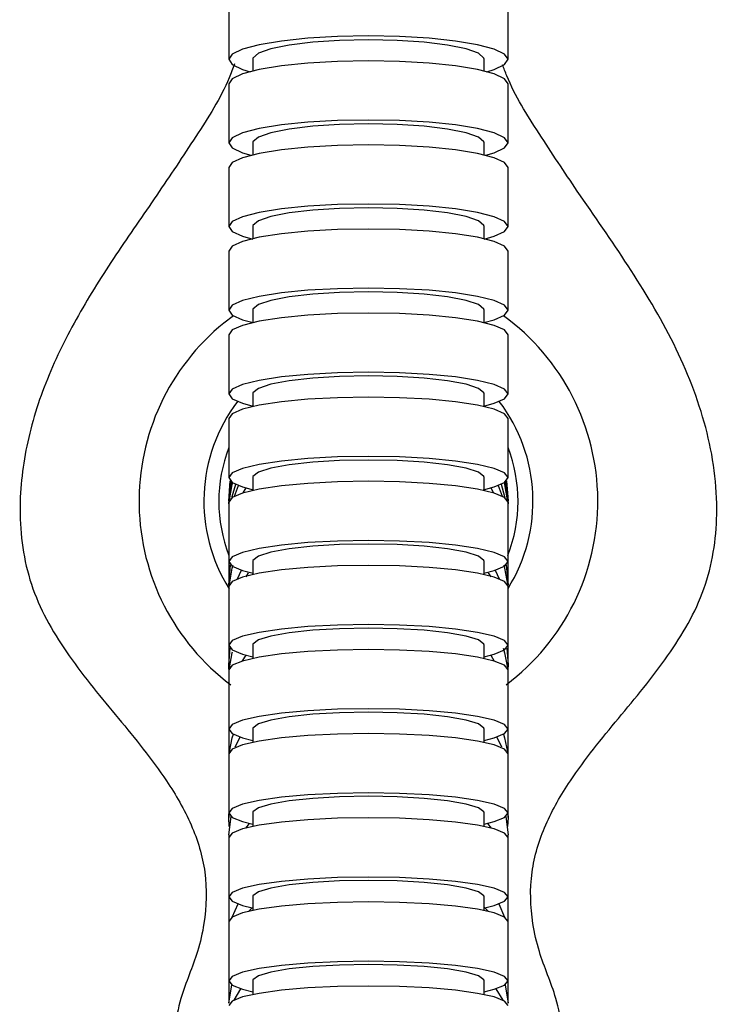
# Model space of a CAD drawing. Extents: x 0.93 to 10.56, y 0.37 to 7.31.
# Drawn here: x 7.85 to 7.99, y 5.07 to 5.27 of the extents above; entities that cross this region are included whole.
import ezdxf

# ---------------------------------------------------------------- set-up
doc = ezdxf.new("R2010")
doc.units = 0
doc.linetypes.add('SLD-SOLID', pattern=[0])
doc.layers.get('0').update_dxf_attribs({"linetype": 'CONTINUOUS'})

msp = doc.modelspace()

# ---------------------------------------------------------------- linework, layer by layer
at = {"color": 7, "linetype": 'SLD-SOLID'}
for p, q in [((7.892877156670638, 5.269449379603555), (7.892877156670638, 5.257804992818574)), ((7.947995266906857, 5.257804992818574), (7.947995266906857, 5.269449379603555)), ((7.897601566119457, 5.257804992818574), (7.897601566119457, 5.255490207709496)), ((7.943270857458039, 5.255490207709496), (7.943270857458039, 5.257804992818574)), ((7.892877156670638, 5.252960522227625), (7.892877156670638, 5.241309312672571)), ((7.947995266906857, 5.241309312672571), (7.947995266906857, 5.252960522227625)), ((7.897601566119457, 5.241309312672571), (7.897601566119457, 5.238949734037567)), ((7.943270857458039, 5.238949734037567), (7.943270857458039, 5.241309312672571)), ((7.892877156670638, 5.236469328870763), (7.892877156670638, 5.224811912716738)), ((7.947995266906857, 5.224811912716738), (7.947995266906857, 5.236469328870763)), ((7.897601566119457, 5.224811912716738), (7.897601566119457, 5.222405040492093)), ((7.943270857458039, 5.222405040492093), (7.943270857458039, 5.224811912716738)), ((7.892877156670638, 5.219970518271836), (7.892877156670638, 5.208307436048636)), ((7.947995266906857, 5.208307436048636), (7.947995266906857, 5.219970518271836)), ((7.897601566119457, 5.208307436048636), (7.897601566119457, 5.205848001999326)), ((7.943270857458039, 5.205848001999326), (7.943270857458039, 5.208307436048636)), ((7.893775388757187, 5.20720633949794), (7.891916050112579, 5.20577651285746)), ((7.892877156670638, 5.203456302300898), (7.892877156670638, 5.191788029796779)), ((7.947995266906857, 5.191788029796778), (7.947995266906857, 5.203456302300898)), ((7.897601566119457, 5.191788029796779), (7.897601566119457, 5.189290754850093)), ((7.943270857458039, 5.189290754850093), (7.943270857458039, 5.191788029796779)), ((7.892877156670638, 5.186939063119486), (7.892877156670638, 5.175266026727334)), ((7.947995266906857, 5.175266026727334), (7.947995266906857, 5.186939063119486)), ((7.897601566119457, 5.175266026727334), (7.897601566119457, 5.172727504744277)), ((7.943270857458039, 5.172727504744277), (7.943270857458039, 5.175266026727334)), ((7.892877156670638, 5.170615861627779), (7.893174168657942, 5.174651020704421)), ((7.892877156670638, 5.170604691528217), (7.89317560509049, 5.174649543418281)), ((7.892877156670638, 5.170085976289887), (7.893249491388087, 5.174577912451578)), ((7.892935576958838, 5.17068226135527), (7.893441861964754, 5.174420085170502)), ((7.894030265819341, 5.171596410244615), (7.894800927920173, 5.173724227141796)), ((7.895738819391233, 5.17224737637027), (7.896283076395339, 5.173243323477715)), ((7.944589347182156, 5.173243323477717), (7.945133604186259, 5.172247376370279)), ((7.946071495657325, 5.17372422714179), (7.946842157758154, 5.171596410244619)), ((7.94743056161274, 5.17442008517051), (7.947936846618658, 5.170682261355269)), ((7.94762293218941, 5.174577912451577), (7.947995266906858, 5.170085976289886)), ((7.947696818487004, 5.17464954341829), (7.947995266906858, 5.170604691528217)), ((7.947698254919553, 5.174651020704427), (7.947995266906858, 5.170615861627779)), ((7.892877156670638, 5.170615861627898), (7.892877156670638, 5.170604691528336)), ((7.892877156670638, 5.170413266676777), (7.892877156670638, 5.158735845094881)), ((7.947995266906858, 5.170604691528099), (7.947995266906858, 5.17061586162766)), ((7.947995266906857, 5.158735845094881), (7.947995266906857, 5.170413266676777)), ((7.892877156670638, 5.158617638071386), (7.892877156670638, 5.154059423908301)), ((7.892877156670638, 5.154059423908316), (7.893224270145781, 5.158081876032477)), ((7.897601566119457, 5.158735845094881), (7.897601566119457, 5.156162332928207)), ((7.943270857458039, 5.156162332928207), (7.943270857458039, 5.158735845094881)), ((7.947648153431714, 5.158081876032481), (7.947995266906858, 5.154059423908315)), ((7.947995266906858, 5.154059423908301), (7.947995266906858, 5.158617638071384)), ((7.894620210332439, 5.155307930184941), (7.895408627794705, 5.157005350136014)), ((7.896277525310617, 5.15570393633141), (7.896783219307928, 5.156469442548)), ((7.944089204269567, 5.156469442548001), (7.94459489826688, 5.15570393633141)), ((7.945463795782793, 5.157005350136012), (7.946252213245058, 5.155307930184937)), ((7.892877156670638, 5.153883202687356), (7.892877156670638, 5.142201735958179)), ((7.947995266906857, 5.142201735958179), (7.947995266906857, 5.153883202687356)), ((7.892877156670638, 5.142201735958031), (7.892877156670638, 5.138325805069136)), ((7.897601566119457, 5.142201735958179), (7.897601566119457, 5.139598325667973)), ((7.943270857458039, 5.139598325667973), (7.943270857458039, 5.142201735958179)), ((7.947995266906858, 5.138325805069135), (7.947995266906858, 5.142201735958031)), ((7.944561620044307, 5.14023400792786), (7.945267542724443, 5.139092383883248)), ((7.892877156670638, 5.137352145845414), (7.892877156670638, 5.125666940045381)), ((7.947995266906857, 5.125666940045381), (7.947995266906857, 5.137352145845414)), ((7.892877156670638, 5.125666940045231), (7.892877156670638, 5.120810247255937)), ((7.897601566119457, 5.125666940045381), (7.897601566119457, 5.123025441399576)), ((7.943270857458039, 5.123025441399576), (7.943270857458039, 5.125666940045381)), ((7.947995266906858, 5.120810247255937), (7.947995266906858, 5.125666940045231)), ((7.894158715310599, 5.122175698671358), (7.895090731227092, 5.12409159329699)), ((7.945781692350407, 5.124091593296984), (7.946713708266896, 5.122175698671358)), ((7.892877156670638, 5.120810247256088), (7.892877156670638, 5.109121576081463)), ((7.947995266906857, 5.109121576081463), (7.947995266906857, 5.120810247256088)), ((7.892877156670638, 5.109121576081311), (7.892877156670638, 5.108195972130819)), ((7.897601566119457, 5.109121576081463), (7.897601566119457, 5.106444239373745)), ((7.943270857458039, 5.106444239373745), (7.943270857458039, 5.109121576081463)), ((7.947995266906858, 5.108195972130818), (7.947995266906858, 5.109121576081311)), ((7.892877156670638, 5.104785958789757), (7.893335580837438, 5.10840292645718)), ((7.896215446575249, 5.106120883245784), (7.896958587336171, 5.107049539966628)), ((7.943913836241326, 5.107049539966627), (7.944656977002248, 5.106120883245783)), ((7.947536842740054, 5.108402926457186), (7.947995266906858, 5.104785958789757)), ((7.892877156670638, 5.104785958789729), (7.892877156670638, 5.104258218127027)), ((7.892877156670638, 5.104258218127184), (7.892877156670638, 5.092566329230232)), ((7.947995266906858, 5.104258218127027), (7.947995266906858, 5.104785958789728)), ((7.947995266906857, 5.092566329230232), (7.947995266906857, 5.104258218127184)), ((7.892877156670638, 5.092566329230075), (7.892877156670638, 5.087708373863287)), ((7.897601566119457, 5.092566329230232), (7.897601566119457, 5.089866917054625)), ((7.943270857458039, 5.089866917054625), (7.943270857458039, 5.092566329230232)), ((7.947995266906858, 5.087708373863287), (7.947995266906858, 5.092566329230075)), ((7.896751083526876, 5.089679420266202), (7.897464353836673, 5.090409355956034)), ((7.943270857458038, 5.090541187139667), (7.944121340050614, 5.089679420266207)), ((7.892877156670638, 5.087708373863447), (7.892877156670638, 5.076013493987868)), ((7.947995266906857, 5.076013493987868), (7.947995266906857, 5.087708373863447)), ((7.892877156670638, 5.076013493987686), (7.892877156670638, 5.0715742577472)), ((7.897601566119457, 5.076013493987868), (7.897601566119457, 5.073286434831345)), ((7.943270857458039, 5.073286434831345), (7.943270857458039, 5.076013493987868)), ((7.947995266906858, 5.0715742577472), (7.947995266906858, 5.076013493987686)), ((7.892877156670638, 5.071574257747298), (7.893466833677131, 5.075220230496917)), ((7.893927021287126, 5.0721951461887), (7.895278688893258, 5.074439450717678)), ((7.94559373468424, 5.074439450717674), (7.94694540229037, 5.0721951461887)), ((7.947405589900365, 5.075220230496914), (7.947995266906858, 5.071574257747298))]:
    msp.add_line(p, q, dxfattribs=at)
at = {"color": 7, "linetype": 'SLD-SOLID', "flags": 128}
for points in [[(7.920436211788748, 5.26241799659658), (7.914303745104912, 5.262302338960748), (7.908478785907556, 5.261961165610059), (7.903253421973743, 5.261411584400933), (7.898889674870337, 5.260681153630045), (7.895606361098523, 5.259806500146261), (7.893568119720745, 5.258831482727492), (7.892877156670638, 5.257804992818436), (7.893568119720745, 5.256778502909381), (7.895606361098523, 5.255803485490612), (7.897075472539663, 5.255357618701201)], [(7.943796951037832, 5.255357618701201), (7.945266062478971, 5.255803485490612), (7.947304303856751, 5.256778502909381), (7.947995266906857, 5.257804992818436), (7.94730430385675, 5.258831482727492), (7.945266062478971, 5.259806500146261), (7.941982748707158, 5.260681153630045), (7.937619001603752, 5.261411584400933), (7.932393637669939, 5.261961165610059), (7.926568678472583, 5.262302338960748), (7.920436211788748, 5.26241799659658)], [(7.920436211788748, 5.261627195948898), (7.914757466333802, 5.261507114409015), (7.909435537340755, 5.261154414954144), (7.904804821180927, 5.260591258988175), (7.901156282781222, 5.25985303167159), (7.898719173227677, 5.258986118541703), (7.897646625076606, 5.258044990938745), (7.897601566119457, 5.257804992818437)], [(7.943270857458039, 5.257804992818437), (7.943225798500889, 5.258044990938745), (7.942153250349818, 5.258986118541703), (7.939716140796273, 5.25985303167159), (7.936067602396568, 5.260591258988175), (7.93143688623674, 5.261154414954144), (7.926114957243693, 5.261507114409015), (7.920436211788748, 5.261627195948898)], [(7.920436211788748, 5.257478758736167), (7.914303745104912, 5.257365477113638), (7.908478785907556, 5.257031312659628), (7.903253421973743, 5.256493021775211), (7.898889674870337, 5.255777596613036), (7.895606361098523, 5.254920911578091), (7.893568119720745, 5.253965924435234), (7.892877156670638, 5.252960522227488)], [(7.947995266906857, 5.252960522227488), (7.947304303856751, 5.253965924435234), (7.945266062478971, 5.254920911578091), (7.941982748707158, 5.255777596613036), (7.937619001603752, 5.256493021775211), (7.932393637669939, 5.257031312659628), (7.926568678472583, 5.257365477113638), (7.920436211788748, 5.257478758736167)], [(7.920436211788748, 5.245827549181114), (7.914303745104912, 5.245714267558585), (7.908478785907556, 5.245380103104575), (7.903253421973743, 5.244841812220157), (7.898889674870337, 5.244126387057982), (7.895606361098523, 5.243269702023038), (7.893568119720745, 5.242314714880181), (7.892877156670638, 5.241309312672434), (7.893568119720745, 5.240303910464688), (7.895606361098523, 5.239348923321831), (7.897256185793527, 5.238865517217444)], [(7.920436211788748, 5.245052994351055), (7.914757466333802, 5.244935379706972), (7.909435537340755, 5.244589925935368), (7.904804821180927, 5.244038339167201), (7.901156282781222, 5.243315277627711), (7.898719173227677, 5.242466173932658), (7.897646625076606, 5.241544380389988), (7.897601566119457, 5.241309312672435)], [(7.943616237783968, 5.238865517217444), (7.945266062478971, 5.239348923321831), (7.94730430385675, 5.240303910464688), (7.947995266906857, 5.241309312672434), (7.94730430385675, 5.242314714880181), (7.945266062478971, 5.243269702023039), (7.941982748707158, 5.244126387057982), (7.937619001603752, 5.244841812220157), (7.932393637669939, 5.245380103104575), (7.926568678472583, 5.245714267558585), (7.920436211788748, 5.245827549181114)], [(7.943270857458039, 5.241309312672435), (7.943225798500889, 5.241544380389988), (7.942153250349818, 5.242466173932659), (7.939716140796273, 5.243315277627711), (7.936067602396568, 5.244038339167201), (7.93143688623674, 5.244589925935368), (7.926114957243693, 5.244935379706972), (7.920436211788748, 5.245052994351055)], [(7.920436211788748, 5.240899546485148), (7.914303745104912, 5.240788471680063), (7.908478785907556, 5.240460817019343), (7.903253421973743, 5.239933012475843), (7.898889674870337, 5.239231524373294), (7.895606361098523, 5.238391528254319), (7.893568119720745, 5.237455145031837), (7.892877156670638, 5.236469328870624)], [(7.947995266906857, 5.236469328870625), (7.94730430385675, 5.237455145031837), (7.945266062478971, 5.238391528254319), (7.941982748707158, 5.239231524373294), (7.937619001603752, 5.239933012475843), (7.932393637669939, 5.240460817019343), (7.926568678472583, 5.240788471680063), (7.920436211788748, 5.240899546485148)], [(7.920436211788748, 5.229242130331124), (7.914303745104912, 5.229131055526038), (7.908478785907556, 5.228803400865319), (7.903253421973743, 5.228275596321818), (7.898889674870337, 5.227574108219269), (7.895606361098523, 5.226734112100293), (7.893568119720745, 5.225797728877811), (7.892877156670638, 5.224811912716598), (7.893568119720745, 5.223826096555384), (7.895606361098523, 5.222889713332904), (7.897601566119457, 5.222331507549723)], [(7.920436211788748, 5.228482664454347), (7.914757466333802, 5.228367341038465), (7.909435537340755, 5.228028616985171), (7.904804821180927, 5.22748777557247), (7.901156282781222, 5.2267787998554), (7.898719173227677, 5.225946237385694), (7.897646625076606, 5.225042401125275), (7.897601566119457, 5.224811912716599)], [(7.943270857458038, 5.222331507549723), (7.945266062478971, 5.222889713332904), (7.947304303856751, 5.223826096555385), (7.947995266906857, 5.224811912716598), (7.94730430385675, 5.225797728877811), (7.945266062478971, 5.226734112100293), (7.941982748707158, 5.227574108219269), (7.937619001603752, 5.228275596321818), (7.932393637669939, 5.228803400865319), (7.926568678472583, 5.229131055526038), (7.920436211788748, 5.229242130331124)], [(7.943270857458039, 5.224811912716599), (7.943225798500889, 5.225042401125275), (7.942153250349818, 5.225946237385694), (7.939716140796273, 5.2267787998554), (7.936067602396568, 5.22748777557247), (7.93143688623674, 5.228028616985171), (7.926114957243693, 5.228367341038465), (7.920436211788748, 5.228482664454347)], [(7.920436211788748, 5.224318784985329), (7.914303745104912, 5.224209764860428), (7.908478785907556, 5.223888171210016), (7.903253421973743, 5.223370130082582), (7.898889674870337, 5.222681618223408), (7.895606361098523, 5.221857160492088), (7.893568119720745, 5.220938098641906), (7.892877156670638, 5.219970518271697)], [(7.947995266906857, 5.219970518271698), (7.94730430385675, 5.220938098641906), (7.945266062478971, 5.221857160492088), (7.941982748707158, 5.222681618223408), (7.937619001603752, 5.223370130082582), (7.932393637669939, 5.223888171210016), (7.926568678472583, 5.224209764860428), (7.920436211788748, 5.224318784985329)], [(7.920436211788748, 5.212655702762129), (7.914303745104912, 5.212546682637229), (7.908478785907556, 5.212225088986816), (7.903253421973743, 5.211707047859382), (7.898889674870337, 5.21101853600021), (7.895606361098523, 5.210194078268888), (7.893568119720745, 5.209275016418705), (7.892877156670638, 5.208307436048497), (7.893568119720745, 5.207339855678288), (7.895606361098523, 5.206420793828106), (7.897655586949988, 5.205860347394106)], [(7.920436211788748, 5.211910285611221), (7.914757466333802, 5.211797095467031), (7.909435537340755, 5.211464637187506), (7.904804821180927, 5.210933800349042), (7.901156282781222, 5.210237939382483), (7.898719173227677, 5.209420777791554), (7.897646625076606, 5.208533660844326), (7.897601566119457, 5.208307436048497)], [(7.943216836627507, 5.205860347394106), (7.945266062478971, 5.206420793828106), (7.94730430385675, 5.207339855678288), (7.947995266906857, 5.208307436048497), (7.94730430385675, 5.209275016418705), (7.945266062478971, 5.210194078268888), (7.941982748707158, 5.21101853600021), (7.937619001603752, 5.211707047859382), (7.932393637669939, 5.212225088986816), (7.926568678472583, 5.212546682637229), (7.920436211788748, 5.212655702762129)], [(7.943270857458039, 5.208307436048497), (7.943225798500889, 5.208533660844326), (7.942153250349818, 5.209420777791555), (7.939716140796273, 5.210237939382483), (7.936067602396568, 5.210933800349042), (7.93143688623674, 5.211464637187506), (7.926114957243693, 5.211797095467031), (7.920436211788748, 5.211910285611221)], [(7.920436211788748, 5.207728084296069), (7.914303745104912, 5.207620981802743), (7.908478785907556, 5.207305044889), (7.903253421973743, 5.206796115950933), (7.898889674870337, 5.206119714810598), (7.895606361098523, 5.20530975904558), (7.893568119720745, 5.204406863220013), (7.892877156670638, 5.203456302300759)], [(7.947995266906857, 5.20345630230076), (7.94730430385675, 5.204406863220013), (7.945266062478971, 5.20530975904558), (7.941982748707158, 5.206119714810598), (7.937619001603752, 5.206796115950933), (7.932393637669939, 5.207305044889), (7.926568678472583, 5.207620981802743), (7.920436211788748, 5.207728084296069)], [(7.920436211788748, 5.196059811791951), (7.914303745104912, 5.195952709298624), (7.908478785907556, 5.195636772384881), (7.903253421973743, 5.195127843446814), (7.898889674870337, 5.19445144230648), (7.895606361098523, 5.193641486541461), (7.893568119720745, 5.192738590715894), (7.892877156670638, 5.191788029796641), (7.893568119720745, 5.190837468877386), (7.895606361098523, 5.18993457305182), (7.89764512323804, 5.189386368743362)], [(7.920436211788748, 5.195327506307041), (7.914757466333802, 5.195216307143824), (7.909435537340755, 5.194889696706563), (7.904804821180927, 5.194368197130216), (7.901156282781222, 5.193684576151111), (7.898719173227677, 5.192881788189545), (7.897646625076606, 5.19201027536559), (7.897601566119457, 5.191788029796641)], [(7.943227300339457, 5.189386368743362), (7.945266062478971, 5.18993457305182), (7.947304303856751, 5.190837468877386), (7.947995266906857, 5.191788029796641), (7.94730430385675, 5.192738590715894), (7.945266062478971, 5.193641486541461), (7.941982748707158, 5.19445144230648), (7.937619001603752, 5.195127843446814), (7.932393637669939, 5.195636772384881), (7.926568678472583, 5.195952709298624), (7.920436211788748, 5.196059811791951)], [(7.943270857458039, 5.191788029796641), (7.943225798500889, 5.19201027536559), (7.942153250349818, 5.192881788189545), (7.939716140796273, 5.193684576151111), (7.936067602396568, 5.194368197130216), (7.93143688623674, 5.194889696706563), (7.926114957243693, 5.195216307143824), (7.920436211788748, 5.195327506307041)], [(7.920436211788748, 5.19113938743261), (7.914303745104912, 5.191034076532563), (7.908478785907556, 5.190723424560691), (7.903253421973743, 5.190223008904033), (7.898889674870337, 5.189557922493167), (7.895606361098523, 5.188761515537894), (7.893568119720745, 5.187873723208456), (7.892877156670638, 5.186939063119349)], [(7.947995266906857, 5.18693906311935), (7.94730430385675, 5.187873723208456), (7.945266062478971, 5.188761515537894), (7.941982748707158, 5.189557922493167), (7.937619001603752, 5.190223008904033), (7.932393637669939, 5.190723424560691), (7.926568678472583, 5.191034076532563), (7.920436211788748, 5.19113938743261)], [(7.920436211788748, 5.179466351040458), (7.914303745104912, 5.179361040140412), (7.908478785907556, 5.179050388168539), (7.903253421973743, 5.17854997251188), (7.898889674870337, 5.177884886101014), (7.895606361098523, 5.177088479145741), (7.893568119720745, 5.176200686816303), (7.892877156670638, 5.175266026727197), (7.893568119720745, 5.17433136663809), (7.895606361098523, 5.173443574308652), (7.897698741565567, 5.172892564078846)], [(7.943173682011932, 5.172892564078846), (7.945266062478971, 5.173443574308652), (7.94730430385675, 5.17433136663809), (7.947995266906857, 5.175266026727197), (7.94730430385675, 5.176200686816303), (7.945266062478971, 5.177088479145741), (7.941982748707158, 5.177884886101014), (7.937619001603752, 5.17854997251188), (7.932393637669939, 5.179050388168539), (7.926568678472583, 5.179361040140412), (7.920436211788748, 5.179466351040458)], [(7.920436211788748, 5.178746295443899), (7.914757466333802, 5.178636956402397), (7.909435537340755, 5.178315809451991), (7.904804821180927, 5.177803033436668), (7.901156282781222, 5.177130847959333), (7.898719173227677, 5.176341488905649), (7.897646625076606, 5.17548455460802), (7.897601566119457, 5.175266026727198)], [(7.943270857458039, 5.175266026727198), (7.943225798500889, 5.17548455460802), (7.942153250349818, 5.176341488905649), (7.939716140796273, 5.177130847959333), (7.936067602396568, 5.177803033436668), (7.93143688623674, 5.178315809451991), (7.926114957243693, 5.178636956402397), (7.920436211788748, 5.178746295443899)], [(7.920436211788748, 5.174546695516438), (7.914303745104912, 5.174443061825576), (7.908478785907556, 5.174137357378987), (7.903253421973743, 5.173644911474135), (7.898889674870337, 5.172990417404962), (7.895606361098523, 5.172206694237027), (7.893568119720745, 5.171333041122512), (7.892877156670638, 5.170413266676639)], [(7.893044850625188, 5.170868558993922), (7.893568119720745, 5.173903338809859), (7.893657201288688, 5.174273755691465)], [(7.893509757906436, 5.171293811932838), (7.893568119720745, 5.171550123308922), (7.894249625062063, 5.173957021726757)], [(7.947995266906857, 5.17041326667664), (7.947304303856751, 5.171333041122512), (7.945266062478971, 5.172206694237027), (7.941982748707158, 5.172990417404962), (7.937619001603752, 5.173644911474135), (7.932393637669939, 5.174137357378987), (7.926568678472583, 5.174443061825576), (7.920436211788748, 5.174546695516438)], [(7.946622798515433, 5.173957021726755), (7.947304303856751, 5.171550123308921), (7.94736266567106, 5.171293811932834)], [(7.947215222288808, 5.174273755691462), (7.947304303856751, 5.173903338809859), (7.947827572952308, 5.170868558993917)], [(7.920436211788748, 5.162869273934542), (7.914303745104912, 5.162765640243681), (7.908478785907556, 5.162459935797092), (7.903253421973743, 5.161967489892239), (7.898889674870337, 5.161312995823067), (7.895606361098523, 5.160529272655132), (7.893568119720745, 5.159655619540617), (7.892877156670638, 5.158735845094744), (7.893568119720745, 5.157816070648869), (7.895606361098523, 5.156942417534355), (7.897654998853811, 5.156409791034459)], [(7.920436211788748, 5.162160686133434), (7.914757466333802, 5.162053088454361), (7.909435537340755, 5.161737056175037), (7.904804821180927, 5.161232446765855), (7.901156282781222, 5.160570966691817), (7.898719173227677, 5.159794179178732), (7.897646625076606, 5.158950892642868), (7.897601566119457, 5.158735845094745)], [(7.943217424723687, 5.15640979103446), (7.945266062478971, 5.156942417534355), (7.947304303856751, 5.157816070648869), (7.947995266906857, 5.158735845094744), (7.94730430385675, 5.159655619540617), (7.945266062478971, 5.160529272655132), (7.941982748707158, 5.161312995823067), (7.937619001603752, 5.161967489892239), (7.932393637669939, 5.162459935797092), (7.926568678472583, 5.162765640243681), (7.920436211788748, 5.162869273934542)], [(7.943270857458039, 5.158735845094745), (7.943225798500889, 5.158950892642868), (7.942153250349818, 5.159794179178732), (7.939716140796273, 5.160570966691817), (7.936067602396568, 5.161232446765855), (7.93143688623674, 5.161737056175037), (7.926114957243693, 5.162053088454361), (7.920436211788748, 5.162160686133434)], [(7.920436211788748, 5.157953925919842), (7.914303745104912, 5.15785186438947), (7.908478785907556, 5.157550797589659), (7.903253421973743, 5.157065822266897), (7.898889674870337, 5.156421257108948), (7.895606361098523, 5.155649423304301), (7.893568119720745, 5.154789023822818), (7.892877156670638, 5.153883202687217)], [(7.893007548935225, 5.154278720476001), (7.893568119720745, 5.157377653893523), (7.893736749408, 5.158002769799515)], [(7.947995266906857, 5.153883202687219), (7.94730430385675, 5.154789023822818), (7.945266062478971, 5.155649423304301), (7.941982748707158, 5.156421257108948), (7.937619001603752, 5.157065822266897), (7.932393637669939, 5.157550797589659), (7.926568678472583, 5.15785186438947), (7.920436211788748, 5.157953925919842)], [(7.947135674169496, 5.158002769799515), (7.947304303856751, 5.157377653893523), (7.947864874642272, 5.154278720476)], [(7.920436211788748, 5.146272459190667), (7.914303745104912, 5.146170397660295), (7.908478785907556, 5.145869330860483), (7.903253421973743, 5.145384355537721), (7.898889674870337, 5.144739790379772), (7.895606361098523, 5.143967956575125), (7.893568119720745, 5.143107557093642), (7.892877156670638, 5.142201735958041), (7.893568119720745, 5.14129591482244), (7.895606361098523, 5.140435515340958), (7.897606861857218, 5.139921448524896)], [(7.943265561720279, 5.139921448524897), (7.945266062478971, 5.140435515340958), (7.947304303856751, 5.14129591482244), (7.947995266906857, 5.142201735958041), (7.94730430385675, 5.143107557093642), (7.945266062478971, 5.143967956575125), (7.941982748707158, 5.144739790379772), (7.937619001603752, 5.145384355537721), (7.932393637669939, 5.145869330860483), (7.926568678472583, 5.146170397660295), (7.920436211788748, 5.146272459190667)], [(7.920436211788748, 5.145574620922216), (7.914757466333802, 5.145468655538764), (7.909435537340755, 5.145157417583167), (7.904804821180927, 5.144660463280826), (7.901156282781222, 5.144009018098227), (7.898719173227677, 5.143244014732042), (7.897646625076606, 5.142413521157254), (7.897601566119457, 5.142201735958042)], [(7.943270857458039, 5.142201735958042), (7.943225798500889, 5.142413521157254), (7.942153250349818, 5.143244014732042), (7.939716140796273, 5.144009018098227), (7.936067602396568, 5.144660463280826), (7.93143688623674, 5.145157417583167), (7.926114957243693, 5.145468655538764), (7.920436211788748, 5.145574620922216)], [(7.892893914804601, 5.13749203695289), (7.892877156670638, 5.138325805069165), (7.893142803742392, 5.141637893398333)], [(7.920436211788748, 5.141364016788172), (7.914303745104912, 5.141263430807577), (7.908478785907556, 5.140966716666867), (7.903253421973743, 5.14048875285203), (7.898889674870337, 5.139853506464545), (7.895606361098523, 5.139092831410837), (7.893568119720745, 5.138244871114401), (7.892877156670638, 5.137352145845276)], [(7.892993143143515, 5.137719831085502), (7.893568119720745, 5.140731253361849), (7.893625156838612, 5.140935605285745)], [(7.895604880853052, 5.139092383883247), (7.895606361098523, 5.139094950734409), (7.896310803533185, 5.140234007927856)], [(7.947995266906857, 5.137352145845277), (7.947304303856751, 5.138244871114401), (7.945266062478971, 5.139092831410837), (7.941982748707158, 5.139853506464545), (7.937619001603752, 5.14048875285203), (7.932393637669939, 5.140966716666867), (7.926568678472583, 5.141263430807577), (7.920436211788748, 5.141364016788172)], [(7.947046305046976, 5.141597285603567), (7.947304303856751, 5.140731253361848), (7.94787928043398, 5.137719831085494)], [(7.947729619835104, 5.141637893398326), (7.947995266906858, 5.138325805069165), (7.947978508772894, 5.137492036952876)], [(7.920436211788748, 5.12967881098814), (7.914303745104912, 5.129578225007545), (7.908478785907556, 5.129281510866837), (7.903253421973743, 5.128803547052), (7.898889674870337, 5.128168300664513), (7.895606361098523, 5.127407625610805), (7.893568119720745, 5.12655966531437), (7.892877156670638, 5.125666940045244), (7.893568119720745, 5.124774214776118), (7.895606361098523, 5.123926254479684), (7.897601566119457, 5.123420760222618)], [(7.920436211788748, 5.128991061683643), (7.914757466333802, 5.128886628289741), (7.909435537340755, 5.128579890042252), (7.904804821180927, 5.12809012043337), (7.901156282781222, 5.127448093488868), (7.898719173227677, 5.126694150122879), (7.897646625076606, 5.125875663369898), (7.897601566119457, 5.125666940045245)], [(7.943270857458038, 5.123420760222618), (7.945266062478971, 5.123926254479684), (7.947304303856751, 5.124774214776118), (7.947995266906857, 5.125666940045244), (7.94730430385675, 5.12655966531437), (7.945266062478971, 5.127407625610805), (7.941982748707158, 5.128168300664513), (7.937619001603752, 5.128803547052), (7.932393637669939, 5.129281510866837), (7.926568678472583, 5.129578225007545), (7.920436211788748, 5.12967881098814)], [(7.943270857458039, 5.125666940045245), (7.943225798500889, 5.125875663369898), (7.942153250349818, 5.126694150122879), (7.939716140796273, 5.127448093488868), (7.936067602396568, 5.12809012043337), (7.93143688623674, 5.128579890042252), (7.926114957243693, 5.128886628289741), (7.920436211788748, 5.128991061683643)], [(7.920436211788748, 5.124766775102866), (7.914303745104912, 5.124667576689234), (7.908478785907556, 5.12437495567101), (7.903253421973743, 5.123903585287931), (7.898889674870337, 5.123277102019272), (7.895606361098523, 5.122526920352092), (7.893568119720745, 5.12169065752767), (7.892877156670638, 5.12081024725595)], [(7.893008693588772, 5.121196349264686), (7.893568119720745, 5.123948713013616), (7.893782566596448, 5.124647044297117)], [(7.947995266906857, 5.120810247255951), (7.94730430385675, 5.12169065752767), (7.945266062478971, 5.122526920352094), (7.941982748707158, 5.123277102019272), (7.937619001603752, 5.123903585287931), (7.932393637669939, 5.12437495567101), (7.926568678472583, 5.124667576689234), (7.920436211788748, 5.124766775102866)], [(7.947089856981047, 5.124647044297118), (7.947304303856751, 5.123948713013616), (7.947863729988723, 5.121196349264683)], [(7.920436211788748, 5.113078103928242), (7.914303745104912, 5.112978905514609), (7.908478785907556, 5.112686284496386), (7.903253421973743, 5.112214914113305), (7.898889674870337, 5.111588430844647), (7.895606361098523, 5.110838249177467), (7.893568119720745, 5.110001986353045), (7.892877156670638, 5.109121576081325), (7.893568119720745, 5.108241165809605), (7.895606361098523, 5.107404902985182), (7.897601566119458, 5.106906381937768)], [(7.943270857458039, 5.106906381937769), (7.945266062478971, 5.107404902985182), (7.947304303856751, 5.108241165809605), (7.947995266906857, 5.109121576081325), (7.94730430385675, 5.110001986353045), (7.945266062478971, 5.110838249177467), (7.941982748707158, 5.111588430844647), (7.937619001603752, 5.112214914113307), (7.932393637669939, 5.112686284496386), (7.926568678472583, 5.112978905514609), (7.920436211788748, 5.113078103928242)], [(7.920436211788748, 5.112399842011627), (7.914757466333802, 5.112296849259118), (7.909435537340755, 5.111994342415009), (7.904804821180927, 5.11151132909686), (7.901156282781222, 5.110878158807848), (7.898719173227677, 5.110134615965869), (7.897646625076606, 5.109327420102244), (7.897601566119457, 5.109121576081327)], [(7.943270857458039, 5.109121576081327), (7.943225798500889, 5.109327420102244), (7.942153250349818, 5.110134615965869), (7.939716140796273, 5.110878158807848), (7.936067602396568, 5.11151132909686), (7.93143688623674, 5.111994342415009), (7.926114957243693, 5.112296849259118), (7.920436211788748, 5.112399842011627)], [(7.892973088233938, 5.106446030925396), (7.892877156670638, 5.108195972130858), (7.89289613121573, 5.108974782786185)], [(7.947976292361765, 5.108974782786188), (7.947995266906858, 5.108195972130857), (7.947899335343557, 5.106446030925396)], [(7.920436211788748, 5.108162640663284), (7.914303745104912, 5.108064748638576), (7.908478785907556, 5.107775981279333), (7.903253421973743, 5.107310818586734), (7.898889674870337, 5.106692585760538), (7.895606361098523, 5.105952283576163), (7.893568119720745, 5.105127033876369), (7.892877156670638, 5.104258218127044)], [(7.947995266906857, 5.104258218127046), (7.94730430385675, 5.105127033876369), (7.945266062478971, 5.105952283576163), (7.941982748707158, 5.106692585760538), (7.937619001603752, 5.107310818586734), (7.932393637669939, 5.107775981279334), (7.926568678472583, 5.108064748638576), (7.920436211788748, 5.108162640663284)], [(7.920436211788748, 5.096470751766333), (7.914303745104912, 5.096372859741624), (7.908478785907556, 5.096084092382381), (7.903253421973743, 5.095618929689783), (7.898889674870337, 5.095000696863586), (7.895606361098523, 5.094260394679211), (7.893568119720745, 5.093435144979418), (7.892877156670638, 5.092566329230094), (7.893568119720745, 5.09169751348077), (7.895606361098523, 5.090872263780975), (7.897464353836754, 5.090409355956083)], [(7.920436211788748, 5.095801422188692), (7.914757466333802, 5.095699785794477), (7.909435537340755, 5.095401262800276), (7.904804821180927, 5.094924610503703), (7.901156282781222, 5.094299778721559), (7.898719173227677, 5.093566027932683), (7.897646625076606, 5.09276946239769), (7.897601566119457, 5.092566329230094)], [(7.943408069740743, 5.090409355956084), (7.945266062478971, 5.090872263780975), (7.947304303856751, 5.09169751348077), (7.947995266906857, 5.092566329230094), (7.94730430385675, 5.093435144979418), (7.945266062478971, 5.094260394679211), (7.941982748707158, 5.095000696863586), (7.937619001603752, 5.095618929689783), (7.932393637669939, 5.096084092382382), (7.926568678472583, 5.096372859741624), (7.920436211788748, 5.096470751766333)], [(7.943270857458039, 5.092566329230094), (7.943225798500889, 5.09276946239769), (7.942153250349818, 5.093566027932683), (7.939716140796273, 5.094299778721559), (7.936067602396568, 5.094924610503703), (7.93143688623674, 5.095401262800276), (7.926114957243693, 5.095699785794477), (7.920436211788748, 5.095801422188692)], [(7.920436211788748, 5.091563718222079), (7.914303745104912, 5.091467056689746), (7.908478785907556, 5.091181919105604), (7.903253421973743, 5.090722603458751), (7.898889674870337, 5.090112141753655), (7.895606361098523, 5.089381145089276), (7.893568119720745, 5.088566268690744), (7.892877156670638, 5.087708373863306)], [(7.947995266906857, 5.087708373863307), (7.94730430385675, 5.088566268690744), (7.945266062478971, 5.089381145089276), (7.941982748707158, 5.090112141753655), (7.937619001603752, 5.090722603458751), (7.932393637669939, 5.091181919105604), (7.926568678472583, 5.091467056689746), (7.920436211788748, 5.091563718222079)], [(7.893563174760562, 5.088563232180721), (7.893568119720745, 5.088578052285476), (7.894722958729499, 5.091161460301971)], [(7.946149464847999, 5.091161460301969), (7.947304303856751, 5.088578052285476), (7.947309248816934, 5.088563232180719)], [(7.920436211788748, 5.079868838346503), (7.914303745104912, 5.07977217681417), (7.908478785907556, 5.079487039230027), (7.903253421973743, 5.079027723583174), (7.898889674870337, 5.078417261878077), (7.895606361098523, 5.077686265213699), (7.893568119720745, 5.076871388815166), (7.892877156670638, 5.076013493987729), (7.893568119720745, 5.075155599160291), (7.895606361098523, 5.074340722761758), (7.897620083062073, 5.073851122201614)], [(7.943252340515423, 5.073851122201614), (7.945266062478971, 5.074340722761758), (7.947304303856751, 5.075155599160291), (7.947995266906857, 5.076013493987729), (7.94730430385675, 5.076871388815166), (7.945266062478971, 5.077686265213699), (7.941982748707158, 5.078417261878077), (7.937619001603752, 5.079027723583174), (7.932393637669939, 5.079487039230027), (7.926568678472583, 5.07977217681417), (7.920436211788748, 5.079868838346503)], [(7.920436211788748, 5.079207922170712), (7.914757466333802, 5.079107563335202), (7.909435537340755, 5.078812792743397), (7.904804821180927, 5.078342131915675), (7.901156282781222, 5.077725154202808), (7.898719173227677, 5.077000626583581), (7.897646625076606, 5.076214073792938), (7.897601566119457, 5.076013493987729)], [(7.943270857458039, 5.076013493987729), (7.943225798500889, 5.076214073792938), (7.942153250349818, 5.077000626583581), (7.939716140796273, 5.077725154202808), (7.936067602396568, 5.078342131915675), (7.93143688623674, 5.078812792743397), (7.926114957243693, 5.079107563335202), (7.920436211788748, 5.079207922170712)], [(7.920436211788748, 5.074962859703531), (7.914303745104912, 5.074867358945932), (7.908478785907556, 5.0745856454799), (7.903253421973743, 5.074131845594952), (7.898889674870337, 5.073528714712225), (7.895606361098523, 5.072806496332632), (7.893568119720745, 5.072001405501449), (7.892877156670638, 5.071153812834717)], [(7.947995266906857, 5.071153812834719), (7.94730430385675, 5.072001405501449), (7.945266062478971, 5.072806496332632), (7.941982748707158, 5.073528714712225), (7.937619001603752, 5.074131845594952), (7.932393637669939, 5.0745856454799), (7.926568678472583, 5.074867358945932), (7.920436211788748, 5.074962859703531)]]:
    msp.add_lwpolyline(points, dxfattribs=at)
at = {"color": 7, "linetype": 'SLD-SOLID'}
for radius, start, end in [(0.04527559055118138, 306.903709962702, 53.92410041755326), (0.04527559055118067, 129.0444839634735, 233.0962900372989), (0.03248031496062984, 142.6896142203942, 212.114715394865), (0.03248031496063055, 328.0172222005374, 37.31038577960488), (0.02952755905511745, 158.9605302186865, 201.233805116037), (0.02952755905511872, 338.7661948839669, 21.03946978132537)]:
    msp.add_arc((7.920436211788747, 5.170612902722501), radius, start, end, dxfattribs=at)
for points, knots in [([(7.89398811118134, 5.256881508758699), (7.893647389234717, 5.255964169450571), (7.891760847993974, 5.250884959104161), (7.886277049555962, 5.242354385417442), (7.878635141968593, 5.230864371013134), (7.870537403554686, 5.21932814335199), (7.863006981366472, 5.207404431985268), (7.85673153980438, 5.19490019599937), (7.852601444305392, 5.181679130503446), (7.851064841226039, 5.167587519420993), (7.853353582265062, 5.152967533085103), (7.861179850649122, 5.13965394611062), (7.871077334588326, 5.127837815812113), (7.879804624277787, 5.117192672316784), (7.885750299860396, 5.107002537228662), (7.88870465148307, 5.097368010624641), (7.88841428619184, 5.088729831250231), (7.886900260517464, 5.08199370008032), (7.885047949238847, 5.077166345727725), (7.883200001092481, 5.072184289232821), (7.881874787760816, 5.065781443413538), (7.881755469973909, 5.060929323103477), (7.881686211788748, 5.058112902722502)], [0, 0, 0, 0, 0.01328245107252357, 0.07354352126374536, 0.1365712465910412, 0.2011762245334359, 0.2648801691854211, 0.3280443814870599, 0.390694654286233, 0.4519765264383654, 0.5193806407204953, 0.5875273958294128, 0.6586110938824543, 0.72910999014277, 0.7740998451723962, 0.8181530309965394, 0.864022939707494, 0.8896518872439221, 0.9116958639186872, 0.9341777809218624, 0.9617933959823316, 1, 1, 1, 1]), ([(7.959186211788747, 5.058112902722502), (7.959116953603895, 5.060929323103863), (7.958997635817521, 5.065781443414594), (7.957672422482878, 5.072184289230144), (7.955824474345022, 5.077166345735706), (7.95397216303497, 5.081993700048939), (7.952458137533925, 5.088729831435892), (7.952167771063606, 5.097368009333863), (7.955122127360147, 5.107002541790445), (7.961067782039723, 5.117192650704035), (7.969795195443998, 5.127837949113577), (7.979692184751393, 5.139653460040048), (7.987520215417052, 5.152969253722476), (7.989998880059263, 5.168837300190437), (7.987633992564003, 5.185467795983858), (7.981077669057935, 5.201929381905626), (7.971865217666576, 5.21718304182178), (7.962367171664869, 5.230624216451683), (7.954206354555258, 5.242976529863322), (7.948952094146524, 5.251194229820509), (7.94718229951869, 5.256000955502754), (7.946915385283024, 5.256725889057956)], [0, 0, 0, 0, 0.03823973998141237, 0.06587930561385562, 0.08838072081651413, 0.1104438158722673, 0.1360949909763685, 0.1820046819100865, 0.2260960743428969, 0.271124948339098, 0.341684987140881, 0.4128303349244348, 0.48103619260121, 0.5484987653709358, 0.6267658857044663, 0.7067922471648835, 0.7877445708946635, 0.8685868479140246, 0.9304040836734631, 0.989503787321041, 0.9999999999999999, 0.9999999999999999, 0.9999999999999999, 0.9999999999999999])]:
    msp.add_open_spline(points, degree=3, knots=knots, dxfattribs=at)

doc.saveas('drawing.dxf')
